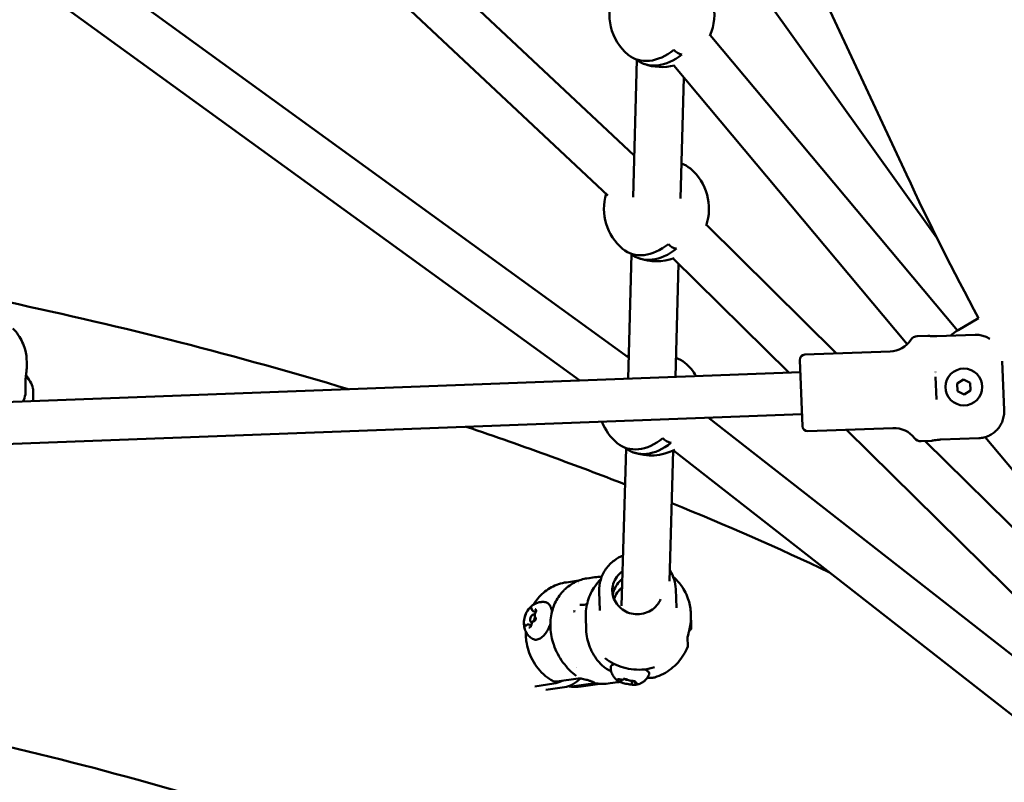
# Model space of a CAD drawing. Units: millimetres. Extents: x -560 to 28181, y 4 to 26552.
# Drawn here: x 7476 to 7851, y 6919 to 7209 of the extents above; entities that cross this region are included whole.
import ezdxf

# ---------------------------------------------------------------- set-up
doc = ezdxf.new("R2010")
doc.units = ezdxf.units.MM
doc.layers.add('Visible (ISO)', color=7, linetype='Continuous', lineweight=50)
doc.styles.get("Standard").update_dxf_attribs({"font": 'Square-721-BT.ttf'})
doc.dimstyles.new('OLCU', dxfattribs={"dimtxt": 300, "dimasz": 150, "dimexe": 0.18, "dimexo": 0.0625, "dimgap": 50, "dimtad": 1, "dimdec": 0, "dimlfac": 0.1, "dimrnd": 5, "dimzin": 0, "dimdsep": 46, "dimtxsty": 'Standard', "dimcen": 0.09, "dimse1": 1, "dimse2": 1, "dimadec": 0, "dimazin": 0, "dimtfac": 1, "dimtdec": 0, "dimtofl": 0, "dimtmove": 0, "dimatfit": 3, "dimfxl": 1, "dimtolj": 1, "dimtzin": 0, "dimarcsym": 0})

# ---------------------------------------------------------------- blocks, each defined once
blk = doc.blocks.new('*D5')
at = {"color": 0, "lineweight": -2, "transparency": 16777216}
blk.add_line((207.37, 8903.23), (21137.48, 8903.23), dxfattribs=at)
at = {"color": 0, "transparency": 16777216}
for points in [[(207.37, 8936.57), (207.37, 8869.9), (7.37, 8903.23)], [(21137.48, 8936.57), (21137.48, 8869.9), (21337.48, 8903.23)]]:
    blk.add_solid(points, dxfattribs=at)
at = {"layer": 'Defpoints', "color": 0, "transparency": 16777216}
for p in [(21337.48, 8903.23), (7.37, 6167.17), (21337.48, 6167.17)]:
    blk.add_point(p, dxfattribs=at)
at = {"color": 0, "transparency": 16777216, "insert": (10672.42, 9162.46), "char_height": 350, "attachment_point": 5}
blk.add_mtext('\\A1;2135', dxfattribs=at)

msp = doc.modelspace()

# ---------------------------------------------------------------- linework, layer by layer
at = {"layer": 'Visible (ISO)'}
for p, q in [((7670.87, 7456.2), (7813.41, 7150.5)), ((7490.73, 7363.21), (7709.79, 7157.71)), ((7478.41, 7350.08), (7699.75, 7142.45)), ((7825.06, 7126.32), (7725.45, 7265.58)), ((7707.63, 7080.81), (7486.51, 7241.08)), ((7689.01, 7072.07), (7475.94, 7226.5)), ((7738.67, 7203.49), (7832.87, 7091.1)), ((7710.81, 7194.08), (7709.35, 7141.9)), ((7724.88, 7191.93), (7813.74, 7085.91)), ((7728.64, 7187.45), (7727.34, 7141.4)), ((7737.26, 7131.31), (7786.83, 7082.37)), ((7708.74, 7120.14), (7707.41, 7072.77)), ((7724.61, 7118.5), (7768.59, 7075.07)), ((7726.64, 7116.5), (7725.43, 7073.45)), ((7840.9, 7095.76), (7833.15, 7091.27)), ((7817.53, 7088.93), (7821.56, 7089.08)), ((7825.06, 7088.9), (7839.55, 7089.45)), ((7774.79, 7081.91), (7807.19, 7083.13)), ((7478.45, 7079.03), (7478.45, 7077.53)), ((7773.82, 7054.66), (7772.87, 7079.84)), ((7850.64, 7060.79), (7849.94, 7079.37)), ((7239.59, 7055.13), (7773.04, 7075.24)), ((7477.96, 7067.04), (7477.99, 7072.41)), ((7478.22, 7073.53), (7478.23, 7074.6)), ((7824.87, 7064.86), (7824.54, 7073.51)), ((7832.75, 7070.93), (7835.19, 7072.47)), ((7835.19, 7072.47), (7837.74, 7071.12)), ((7480.9, 7067.76), (7480.88, 7064.23)), ((7832.86, 7068.05), (7832.75, 7070.93)), ((7835.41, 7066.7), (7832.86, 7068.05)), ((7837.85, 7068.24), (7835.41, 7066.7)), ((7837.74, 7071.12), (7837.85, 7068.24)), ((7240.19, 7039.14), (7773.65, 7059.25)), ((7914.88, 6919.7), (7737.95, 7057.91)), ((7775.89, 7052.73), (7808.29, 7053.96)), ((7790.65, 7053.29), (7915.49, 6930.01)), ((7819.04, 7048.96), (7823.06, 7049.11)), ((7820.6, 7049.02), (7916.9, 6953.92)), ((7841.04, 7050.09), (7826.55, 7049.55)), ((7843.43, 7050.48), (7918.56, 6960.84)), ((7706.66, 7046.19), (7704.98, 6986.22)), ((7724.65, 7045.41), (7723.25, 6995.64)), ((7912.55, 6898.69), (7724.69, 7045.43)), ((7694.75, 6997.14), (7691.81, 6996.72)), ((7691.81, 6996.72), (7691.81, 6996.72)), ((7688.57, 6995.87), (7683.95, 6995.21)), ((7725.59, 6992.67), (7725.83, 6985.49)), ((7696.41, 6991.7), (7696.64, 6984.53)), ((7671.29, 6984.22), (7672.3, 6983.88)), ((7671.9, 6982.79), (7671.51, 6982.92)), ((7678.44, 6983.28), (7678.44, 6983.28)), ((7691.32, 6982.02), (7691.49, 6977.16)), ((7731.3, 6983.34), (7731.46, 6978.48)), ((7669.56, 6979.19), (7670.58, 6978.85)), ((7670.94, 6979.95), (7670.56, 6980.08)), ((7731.47, 6977.68), (7731.37, 6980.89)), ((7668.55, 6973.99), (7668.55, 6973.99)), ((7730.19, 6970.97), (7730.08, 6974.17)), ((7671.95, 6955.62), (7679.17, 6956.64)), ((7683.22, 6955.28), (7676.08, 6954.27)), ((7688.41, 6958.63), (7680.32, 6957.48)), ((7694.07, 6956.73), (7685.98, 6955.58)), ((7696.66, 6956.62), (7689.58, 6955.61)), ((7703.52, 6957.2), (7700.57, 6956.79)), ((7704.87, 6957.8), (7704.95, 6958.17)), ((7708.85, 6956.71), (7709.03, 6957.7)), ((7709.84, 6957.37), (7709.87, 6957.56))]:
    msp.add_line(p, q, dxfattribs=at)
msp.add_circle((7835.3, 7069.58), 7, dxfattribs=at)
for centre, radius, start, end in [((11579.75, 16806.06), 9745.47, 278.505429, 278.505429), ((11579.75, 16806.06), 9745.47, 278.160824, 278.160824), ((7720.3, 7211.4), 20, 336.2023, 49.7827), ((7720.3, 7211.4), 20, 157.6033, 229.9413), ((7720.3, 7211.4), 20, 250.36, 283.7322), ((7718.23, 7137.46), 20, 341.1436, 49.7827), ((8794.54, 7608.01), 1082.55, 205, 208.2426), ((7718.23, 7137.46), 20, 163.5739, 229.9413), ((7718.23, 7137.46), 20, 250.36, 289.5772), ((7841.92, 7076.13), 17.5, 120.0883, 132.1858), ((7806.82, 7093.13), 10, 272.1593, 326.3834), ((7817.64, 7085.93), 3, 92.1593, 146.3834), ((7716.15, 7063.52), 20, 115.1347, 117.3221), ((7774.87, 7079.91), 2, 92.1593, 182.1593), ((7716.15, 7063.52), 20, 30.7546, 49.7827), ((7841.92, 7076.13), 17.5, 182.6308, 182.7816), ((7841.92, 7076.13), 17.5, 185.1365, 185.2465), ((7841.92, 7076.13), 17.5, 299.8538, 300.0883), ((7716.15, 7063.52), 20, 200.9056, 229.9413), ((7775.82, 7054.73), 2, 182.1593, 272.1593), ((7808.67, 7043.96), 10, 37.9351, 92.1593), ((7818.92, 7051.95), 3, 217.9351, 272.1593), ((7716.15, 7063.52), 20, 250.36, 296.9531)]:
    msp.add_arc(centre, radius, start, end, dxfattribs=at)
for centre, major_axis, ratio, start_param, end_param in [((7718.8, 7212.27), (-9.92, -17.19), 0.708968, 6.158083, 7.362669), ((7721.85, 7210.5), (-9.92, -17.18), 0.708968, 6.159364, 7.363536), ((7731.05, 7205.2), (-4.84, -8.39), 0.705241, 6.025928, 6.548247), ((7719.77, 7136.57), (9.92, 17.18), 0.705241, 6.156751, 6.437409), ((7716.7, 7138.34), (9.92, 17.19), 0.705241, 6.155437, 6.189206), ((7716.72, 7138.33), (-9.92, -17.19), 0.708968, 6.158083, 7.362669), ((7728.97, 7131.25), (-4.84, -8.39), 0.705241, 6.025928, 6.548247), ((7719.78, 7136.56), (-9.92, -17.18), 0.708968, 6.159364, 7.363536), ((7714.62, 7064.4), (9.92, 17.19), 0.705241, 6.155437, 6.189206), ((7717.69, 7062.63), (9.92, 17.18), 0.705241, 6.156751, 6.437409), ((7480.87, 7067.43), (0.008, 0.218), 0.019963, 0.308754, 0.675712), ((7440.64, 7069.19), (40.26, -1.24), 0.340241, 6.259984, 6.27037), ((7440.64, 7069.19), (40.21, -2.38), 0.893886, 0.026886, 0.037272), ((7480.9, 7068.11), (0.003, 0.168), 0.004275, 0.902509, 1.297131), ((7714.65, 7064.39), (-9.92, -17.19), 0.708968, 6.158083, 7.362669), ((7726.9, 7057.31), (-4.84, -8.39), 0.705241, 6.025928, 6.548247), ((7717.7, 7062.62), (-9.92, -17.18), 0.708968, 6.159364, 7.363536), ((7711.18, 6986.66), (11.59, 0.38), 0.975245, 2.074335, 2.134684), ((7682.84, 6975.82), (6.37, 18.96), 0.520434, 0.05451, 0.054533), ((7711.29, 6983.34), (-11.59, -0.38), 0.975245, 5.236711, 5.368265), ((7719.41, 6973.18), (38, 13.36), 0.710267, 2.299138, 2.309524), ((7719.41, 6973.17), (33.62, -22.18), 0.387449, 3.741456, 3.751842), ((7686.75, 6983.79), (-0.182, -0.094), 0.578232, 2.748525, 3.143148), ((7686.86, 6984.47), (-0.208, -0.046), 0.655583, 2.467376, 2.834334), ((7699.19, 6967.31), (1.47, -1.36), 0.526039, 4.850478, 4.852839), ((7682.84, 6975.82), (6.37, 18.96), 0.520434, 4.141966, 4.141967), ((7717.47, 6964.01), (-1.77, -0.8), 0.535404, 1.355468, 1.356239), ((7682.84, 6975.82), (-6.37, -18.96), 0.520434, 0.255684, 0.525498), ((7686.88, 6974.46), (-6.37, -18.96), 0.520434, 0.255684, 0.777291), ((7699.17, 6977.18), (-9.34, 18.41), 0.872313, 2.853034, 2.853198), ((7707.49, 6958.3), (1.47, -0.28), 0.215958, 3.599506, 4.821949)]:
    msp.add_ellipse(centre, major_axis=major_axis, ratio=ratio, start_param=start_param, end_param=end_param, dxfattribs=at)
msp.add_ellipse((7671.03, 6981.5), major_axis=(0.48, 1.42), ratio=0.520434, dxfattribs=at)
for points, knots in [([(7471.15, 7101.95), (7493.26, 7097.23), (7515.07, 7092.12), (7558.36, 7081.06), (7579.83, 7075.1), (7600.9, 7068.75)], [5.1149595, 5.1149595, 5.1149595, 5.1149595, 5.1836279, 5.1836279, 5.2533519, 5.2533519, 5.2533519, 5.2533519]), ([(7473.12, 7091.9), (7473.9, 7091.11), (7474.61, 7090.26), (7476.39, 7087.67), (7477.27, 7085.81), (7478.24, 7082.29), (7478.46, 7080.66), (7478.45, 7079.03)], [8.6454073, 8.6454073, 8.6454073, 8.6454073, 8.8173534, 8.8173534, 9.1351956, 9.1351956, 9.3922561, 9.3922561, 9.3922561, 9.3922561]), ([(7821.56, 7089.08), (7821.56, 7089.08), (7821.64, 7089.07), (7822, 7089.02), (7822.27, 7088.99), (7822.9, 7088.94), (7823.29, 7088.91), (7824.16, 7088.89), (7824.62, 7088.89), (7825.06, 7088.9)], [-1.5855985, -1.5855985, -1.5855985, -1.5855985, -1.4534674, -1.4534674, -1.3213363, -1.3213363, -1.189201, -1.189201, -1.0570656, -1.0570656, -1.0570656, -1.0570656]), ([(7839.55, 7089.45), (7840.17, 7089.47), (7840.84, 7089.44), (7842.15, 7089.22), (7842.8, 7089.05), (7843.95, 7088.62), (7844.56, 7088.32), (7845.15, 7087.96), (7845.16, 7087.95), (7845.18, 7087.94)], [2.4259661, 2.4259661, 2.4259661, 2.4259661, 2.6095283, 2.6095283, 2.7930906, 2.7930906, 2.9780962, 2.9780962, 2.9830796, 2.9830796, 2.9830796, 2.9830796]), ([(7477.99, 7072.41), (7477.99, 7072.57), (7478.01, 7072.83), (7478.08, 7073.48), (7478.14, 7073.87), (7478.24, 7074.68), (7478.29, 7075.14), (7478.38, 7076.07), (7478.42, 7076.54), (7478.44, 7077.14), (7478.45, 7077.34), (7478.45, 7077.53)], [0, 0, 0, 0, 0.1321354, 0.1321354, 0.2642707, 0.2642707, 0.3964018, 0.3964018, 0.5285328, 0.5285328, 0.5922904, 0.5922904, 0.5922904, 0.5922904]), ([(7480.82, 7069.07), (7480.66, 7070.02), (7480.27, 7070.89), (7479.29, 7072.33), (7478.72, 7072.93), (7478.09, 7073.47)], [1.6343843, 1.6343843, 1.6343843, 1.6343843, 1.8252097, 1.8252097, 2.0002011, 2.0002011, 2.0002011, 2.0002011]), ([(7850.64, 7060.79), (7850.67, 7060.13), (7850.63, 7059.41), (7850.42, 7058), (7850.23, 7057.3), (7849.79, 7056.1), (7849.5, 7055.47), (7848.79, 7054.3), (7848.37, 7053.76), (7847.53, 7052.84), (7847.03, 7052.39), (7845.95, 7051.59), (7845.36, 7051.26), (7844.24, 7050.74), (7843.61, 7050.51), (7842.32, 7050.2), (7841.65, 7050.12), (7841.04, 7050.09)], [5.770584, 5.770584, 5.770584, 5.770584, 5.967421, 5.967421, 6.164258, 6.164258, 6.35251, 6.35251, 6.540762, 6.540762, 6.725768, 6.725768, 6.910774, 6.910774, 7.094336, 7.094336, 7.277898, 7.277898, 7.277898, 7.277898]), ([(7645.83, 7054.43), (7656.73, 7050.76), (7667.51, 7046.99), (7687.64, 7039.65), (7697.01, 7036.12), (7706.28, 7032.51)], [5.30359811, 5.30359811, 5.30359811, 5.30359811, 5.34070751, 5.34070751, 5.3736857, 5.3736857, 5.3736857, 5.3736857]), ([(7823.06, 7049.11), (7823.06, 7049.11), (7823.15, 7049.13), (7823.51, 7049.2), (7823.77, 7049.25), (7824.39, 7049.35), (7824.78, 7049.41), (7825.64, 7049.5), (7826.11, 7049.53), (7826.55, 7049.55)], [0.5285328, 0.5285328, 0.5285328, 0.5285328, 0.6606639, 0.6606639, 0.7927949, 0.7927949, 0.9249303, 0.9249303, 1.0570656, 1.0570656, 1.0570656, 1.0570656]), ([(7696.41, 6991.7), (7696.36, 6993.22), (7696.56, 6994.75), (7697.44, 6997.66), (7698.11, 6999.05), (7699.88, 7001.55), (7700.97, 7002.67), (7703.23, 7004.33), (7704.34, 7004.95), (7705.52, 7005.42)], [6.066503, 6.066503, 6.066503, 6.066503, 6.384418, 6.384418, 6.702774, 6.702774, 7.022236, 7.022236, 7.283356, 7.283356, 7.283356, 7.283356]), ([(7683.15, 6992.32), (7684.44, 6993.6), (7685.91, 6994.63), (7688.82, 6996.05), (7690.28, 6996.5), (7691.75, 6996.71)], [0, 0, 0, 0, 0.617261, 0.617261, 1.184394, 1.184394, 1.184394, 1.184394]), ([(7691.32, 6982.02), (7691.26, 6984.1), (7691.53, 6986.19), (7692.73, 6990.19), (7693.66, 6992.09), (7695.52, 6994.72), (7696.25, 6995.59), (7697.05, 6996.39)], [6.0665029, 6.0665029, 6.0665029, 6.0665029, 6.3842376, 6.3842376, 6.7024501, 6.7024501, 6.8738668, 6.8738668, 6.8738668, 6.8738668]), ([(7701.41, 6991.87), (7701.4, 6992.79), (7701.53, 6993.72), (7702.1, 6995.56), (7702.55, 6996.48), (7703.72, 6998.11), (7704.45, 6998.84), (7705.3, 6999.46), (7705.32, 6999.48), (7705.35, 6999.5)], [6.0902512, 6.0902512, 6.0902512, 6.0902512, 6.3883156, 6.3883156, 6.7097246, 6.7097246, 7.0301495, 7.0301495, 7.0402423, 7.0402423, 7.0402423, 7.0402423]), ([(7701.61, 6990.44), (7701.67, 6990.87), (7701.77, 6991.31), (7702.19, 6992.69), (7702.64, 6993.6), (7703.8, 6995.21), (7704.48, 6995.91), (7705.26, 6996.49)], [6.2455378, 6.2455378, 6.2455378, 6.2455378, 6.3883156, 6.3883156, 6.7097246, 6.7097246, 7.0169511, 7.0169511, 7.0169511, 7.0169511]), ([(7723.36, 6999.8), (7724.06, 6998.72), (7724.6, 6997.55), (7725.34, 6995.15), (7725.55, 6993.91), (7725.59, 6992.67)], [8.6812348, 8.6812348, 8.6812348, 8.6812348, 8.9479154, 8.9479154, 9.2080955, 9.2080955, 9.2080955, 9.2080955]), ([(7724.64, 6997.3), (7725.77, 6996.31), (7726.79, 6995.19), (7728.9, 6992.27), (7729.84, 6990.37), (7730.96, 6986.74), (7731.25, 6985.04), (7731.3, 6983.34)], [8.4007317, 8.4007317, 8.4007317, 8.4007317, 8.6288708, 8.6288708, 8.9480387, 8.9480387, 9.2080955, 9.2080955, 9.2080955, 9.2080955]), ([(7671.86, 6987.45), (7672.39, 6988.24), (7672.98, 6988.99), (7674.28, 6990.42), (7674.99, 6991.08), (7676.54, 6992.3), (7677.37, 6992.85), (7679.12, 6993.8), (7680.04, 6994.2), (7681.96, 6994.84), (7682.94, 6995.07), (7683.95, 6995.21)], [2.0026302, 2.0026302, 2.0026302, 2.0026302, 2.1517559, 2.1517559, 2.3008816, 2.3008816, 2.4500074, 2.4500074, 2.5991331, 2.5991331, 2.7482588, 2.7482588, 2.7482588, 2.7482588]), ([(7702.09, 6988.9), (7702.38, 6989.76), (7702.8, 6990.58), (7703.85, 6992.05), (7704.47, 6992.7), (7705.17, 6993.25)], [6.4178937, 6.4178937, 6.4178937, 6.4178937, 6.7097246, 6.7097246, 6.9913623, 6.9913623, 6.9913623, 6.9913623]), ([(7678.89, 6972.22), (7678.24, 6974.28), (7677.87, 6976.48), (7677.8, 6980.67), (7678.07, 6982.72), (7679.14, 6986.42), (7679.94, 6988.13), (7681.45, 6990.41), (7682.04, 6991.16), (7682.68, 6991.83)], [0, 0, 0, 0, 0.649543, 0.649543, 1.262519, 1.262519, 1.845363, 1.845363, 2.156753, 2.156753, 2.156753, 2.156753]), ([(7682.68, 6991.83), (7682.75, 6991.92), (7682.83, 6992), (7682.95, 6992.12), (7682.99, 6992.16), (7683.07, 6992.24), (7683.11, 6992.28), (7683.15, 6992.32)], [0, 0, 0, 0, 0.03833613, 0.03833613, 0.05750742, 0.05750742, 0.07668122, 0.07668122, 0.07668122, 0.07668122]), ([(7719.83, 6988.78), (7719.57, 6988.18), (7719.25, 6987.6), (7718.28, 6986.25), (7717.55, 6985.53), (7715.91, 6984.33), (7714.99, 6983.86), (7713.05, 6983.23), (7712.03, 6983.07), (7709.98, 6983.06), (7708.96, 6983.22), (7707.02, 6983.84), (7706.1, 6984.3), (7704.46, 6985.48), (7703.74, 6986.2), (7702.56, 6987.82), (7702.1, 6988.73), (7701.56, 6990.46), (7701.42, 6991.27), (7701.4, 6992.09)], [3.358858, 3.358858, 3.358858, 3.358858, 3.568132, 3.568132, 3.888557, 3.888557, 4.207903, 4.207903, 4.526486, 4.526486, 4.844836, 4.844836, 5.163529, 5.163529, 5.483065, 5.483065, 5.803696, 5.803696, 6.066503, 6.066503, 6.066503, 6.066503]), ([(7671.06, 6973.7), (7670.47, 6974.04), (7669.96, 6974.46), (7669.08, 6975.41), (7668.74, 6975.94), (7668.17, 6977.09), (7667.99, 6977.69), (7667.74, 6979.02), (7667.72, 6979.7), (7667.84, 6981.18), (7668.02, 6981.95), (7668.58, 6983.47), (7668.96, 6984.23), (7670.07, 6985.66), (7670.74, 6986.36), (7672.49, 6987.3), (7673.31, 6987.62), (7674.76, 6987.77), (7675.26, 6987.77), (7675.77, 6987.7)], [2.189864, 2.189864, 2.189864, 2.189864, 2.36233, 2.36233, 2.563631, 2.563631, 2.827187, 2.827187, 3.202933, 3.202933, 3.709809, 3.709809, 4.246932, 4.246932, 4.71824, 4.71824, 4.993388, 4.993388, 5.122354, 5.122354, 5.122354, 5.122354]), ([(7670.75, 6985.46), (7670.75, 6985.47), (7670.75, 6985.47), (7670.69, 6985.49), (7670.63, 6985.49), (7670.53, 6985.48), (7670.5, 6985.47), (7670.45, 6985.45), (7670.43, 6985.44), (7670.4, 6985.43), (7670.39, 6985.42), (7670.37, 6985.41), (7670.35, 6985.4), (7670.32, 6985.38), (7670.31, 6985.37), (7670.25, 6985.33), (7670.22, 6985.3), (7670.1, 6985.21), (7670.03, 6985.13), (7669.96, 6985.03), (7669.96, 6985.03), (7669.96, 6985.03)], [-0.000569, -0.000569, -0.000569, -0.000569, 0, 0, 0.0373358, 0.0373358, 0.0554552, 0.0554552, 0.0642177, 0.0642177, 0.0703017, 0.0703017, 0.0763857, 0.0763857, 0.0851481, 0.0851481, 0.1032676, 0.1032676, 0.1406033, 0.1406033, 0.1411723, 0.1411723, 0.1411723, 0.1411723]), ([(7670.76, 6985.24), (7670.76, 6985.24), (7670.76, 6985.24), (7670.77, 6985.23), (7670.77, 6985.23), (7670.79, 6985.2), (7670.8, 6985.19), (7670.82, 6985.14), (7670.82, 6985.12), (7670.84, 6985.05), (7670.84, 6985.02), (7670.84, 6984.98)], [5.2269055, 5.2269055, 5.2269055, 5.2269055, 5.4114254, 5.4114254, 5.5959453, 5.5959453, 5.7804652, 5.7804652, 5.9649851, 5.9649851, 6.149505, 6.149505, 6.149505, 6.149505]), ([(7675.77, 6987.7), (7676.19, 6987.65), (7676.59, 6987.49), (7677.29, 6986.96), (7677.58, 6986.6), (7678.06, 6985.68), (7678.24, 6985.11), (7678.37, 6984.27), (7678.4, 6984.06), (7678.41, 6983.85)], [5.1223538, 5.1223538, 5.1223538, 5.1223538, 5.399933, 5.399933, 5.6853643, 5.6853643, 6.0093818, 6.0093818, 6.1143208, 6.1143208, 6.1143208, 6.1143208]), ([(7689.31, 6986.6), (7689.31, 6986.6), (7689.31, 6986.6), (7689.32, 6986.6), (7689.32, 6986.6), (7689.33, 6986.6), (7689.34, 6986.6)], [0.00367770977, 0.00367770977, 0.00367770977, 0.00367770977, 0.00368055707, 0.00368055707, 0.00368055707, 0.00371400899, 0.00371400899, 0.00371400899, 0.00371400899]), ([(7668.56, 6983.08), (7668.56, 6983.08), (7668.56, 6983.08), (7668.5, 6982.99), (7668.44, 6982.88), (7668.36, 6982.72), (7668.34, 6982.67), (7668.31, 6982.58), (7668.3, 6982.55), (7668.28, 6982.51), (7668.27, 6982.49), (7668.26, 6982.45), (7668.25, 6982.43), (7668.24, 6982.38), (7668.23, 6982.36), (7668.2, 6982.27), (7668.19, 6982.21), (7668.15, 6982.04), (7668.13, 6981.92), (7668.13, 6981.8), (7668.13, 6981.8), (7668.13, 6981.8)], [-0.000569, -0.000569, -0.000569, -0.000569, 0, 0, 0.0373358, 0.0373358, 0.0554552, 0.0554552, 0.0642177, 0.0642177, 0.0703017, 0.0703017, 0.0763857, 0.0763857, 0.0851481, 0.0851481, 0.1032676, 0.1032676, 0.1406033, 0.1406033, 0.1411723, 0.1411723, 0.1411723, 0.1411723]), ([(7670.84, 6984.98), (7670.85, 6984.91), (7670.85, 6984.85), (7670.88, 6984.72), (7670.9, 6984.66), (7670.94, 6984.55), (7670.97, 6984.5), (7671.04, 6984.4), (7671.08, 6984.35), (7671.18, 6984.27), (7671.23, 6984.24), (7671.29, 6984.22)], [3.275273, 3.275273, 3.275273, 3.275273, 3.4597929, 3.4597929, 3.6443128, 3.6443128, 3.8288327, 3.8288327, 4.0133526, 4.0133526, 4.1978725, 4.1978725, 4.1978725, 4.1978725]), ([(7672.21, 6981.81), (7672.21, 6981.81), (7672.22, 6981.81), (7672.24, 6981.77), (7672.25, 6981.75), (7672.27, 6981.67), (7672.28, 6981.63), (7672.29, 6981.52), (7672.29, 6981.46), (7672.27, 6981.32), (7672.26, 6981.25), (7672.22, 6981.1), (7672.2, 6981.03), (7672.14, 6980.89), (7672.1, 6980.82), (7672.03, 6980.7), (7671.99, 6980.65), (7671.92, 6980.58), (7671.88, 6980.55), (7671.82, 6980.51), (7671.8, 6980.5), (7671.77, 6980.49), (7671.76, 6980.49), (7671.76, 6980.49)], [5.369668, 5.369668, 5.369668, 5.369668, 5.614809, 5.614809, 5.872776, 5.872776, 6.121967, 6.121967, 6.386623, 6.386623, 6.665, 6.665, 6.950443, 6.950443, 7.235624, 7.235624, 7.512915, 7.512915, 7.775048, 7.775048, 8.022131, 8.022131, 8.2439, 8.2439, 8.2439, 8.2439]), ([(7672.19, 6983.66), (7672.12, 6983.54), (7672.06, 6983.42), (7671.97, 6983.16), (7671.93, 6983.02), (7671.89, 6982.76), (7671.88, 6982.63), (7671.89, 6982.37), (7671.92, 6982.25), (7672, 6982.04), (7672.06, 6981.94), (7672.16, 6981.85), (7672.18, 6981.83), (7672.21, 6981.81)], [2.228075, 2.228075, 2.228075, 2.228075, 2.580717, 2.580717, 2.928308, 2.928308, 3.278786, 3.278786, 3.637995, 3.637995, 3.977989, 3.977989, 4.05511, 4.05511, 4.05511, 4.05511]), ([(7671.89, 6980.46), (7671.89, 6980.47), (7671.89, 6980.47), (7671.95, 6980.56), (7672.02, 6980.66), (7672.11, 6980.82), (7672.13, 6980.87), (7672.17, 6980.95), (7672.18, 6980.98), (7672.2, 6981.03), (7672.2, 6981.05), (7672.22, 6981.09), (7672.22, 6981.1), (7672.24, 6981.15), (7672.25, 6981.18), (7672.27, 6981.27), (7672.28, 6981.33), (7672.31, 6981.51), (7672.32, 6981.63), (7672.32, 6981.74), (7672.32, 6981.74), (7672.32, 6981.74)], [-0.000569, -0.000569, -0.000569, -0.000569, 0, 0, 0.0373358, 0.0373358, 0.0554552, 0.0554552, 0.0642177, 0.0642177, 0.0703017, 0.0703017, 0.0763857, 0.0763857, 0.0851481, 0.0851481, 0.1032676, 0.1032676, 0.1406033, 0.1406033, 0.1411723, 0.1411723, 0.1411723, 0.1411723]), ([(7672.41, 6984.16), (7672.41, 6984.16), (7672.41, 6984.16), (7672.42, 6984.28), (7672.42, 6984.38), (7672.4, 6984.53), (7672.39, 6984.57), (7672.38, 6984.64), (7672.37, 6984.66), (7672.36, 6984.69), (7672.36, 6984.7), (7672.34, 6984.73), (7672.34, 6984.74), (7672.32, 6984.77), (7672.32, 6984.78), (7672.28, 6984.83), (7672.26, 6984.86), (7672.18, 6984.94), (7672.12, 6984.98), (7672.06, 6985), (7672.06, 6985), (7672.06, 6985)], [-0.000569, -0.000569, -0.000569, -0.000569, 0, 0, 0.0373358, 0.0373358, 0.0554552, 0.0554552, 0.0642177, 0.0642177, 0.0703017, 0.0703017, 0.0763857, 0.0763857, 0.0851481, 0.0851481, 0.1032676, 0.1032676, 0.1406033, 0.1406033, 0.1411723, 0.1411723, 0.1411723, 0.1411723]), ([(7672.31, 6984.69), (7672.31, 6984.68), (7672.32, 6984.68), (7672.35, 6984.64), (7672.36, 6984.61), (7672.38, 6984.54), (7672.39, 6984.49), (7672.4, 6984.39), (7672.4, 6984.32), (7672.38, 6984.19), (7672.37, 6984.12), (7672.33, 6983.97), (7672.3, 6983.89), (7672.25, 6983.76), (7672.22, 6983.71), (7672.19, 6983.66)], [5.226905, 5.226905, 5.226905, 5.226905, 5.620865, 5.620865, 5.877692, 5.877692, 6.127124, 6.127124, 6.392103, 6.392103, 6.670693, 6.670693, 6.956203, 6.956203, 7.196703, 7.196703, 7.196703, 7.196703]), ([(7668.04, 6979.39), (7668.04, 6979.39), (7668.04, 6979.38), (7668.03, 6979.27), (7668.04, 6979.16), (7668.07, 6979.01), (7668.08, 6978.96), (7668.1, 6978.9), (7668.1, 6978.88), (7668.12, 6978.85), (7668.12, 6978.83), (7668.13, 6978.81), (7668.14, 6978.8), (7668.15, 6978.77), (7668.16, 6978.75), (7668.19, 6978.7), (7668.21, 6978.68), (7668.28, 6978.6), (7668.33, 6978.57), (7668.39, 6978.55), (7668.39, 6978.54), (7668.39, 6978.54)], [-0.000569, -0.000569, -0.000569, -0.000569, 0, 0, 0.0373358, 0.0373358, 0.0554552, 0.0554552, 0.0642177, 0.0642177, 0.0703017, 0.0703017, 0.0763857, 0.0763857, 0.0851481, 0.0851481, 0.1032676, 0.1032676, 0.1406033, 0.1406033, 0.1411723, 0.1411723, 0.1411723, 0.1411723]), ([(7668.76, 6978.87), (7668.73, 6978.84), (7668.71, 6978.82), (7668.66, 6978.78), (7668.64, 6978.76), (7668.6, 6978.74), (7668.59, 6978.73), (7668.56, 6978.72), (7668.55, 6978.72), (7668.54, 6978.72), (7668.54, 6978.72), (7668.54, 6978.72)], [1.1808779, 1.1808779, 1.1808779, 1.1808779, 1.3617649, 1.3617649, 1.5426519, 1.5426519, 1.7235388, 1.7235388, 1.9044258, 1.9044258, 2.0853128, 2.0853128, 2.0853128, 2.0853128]), ([(7669.56, 6979.19), (7669.5, 6979.21), (7669.44, 6979.22), (7669.32, 6979.21), (7669.26, 6979.2), (7669.14, 6979.17), (7669.09, 6979.14), (7668.99, 6979.08), (7668.94, 6979.05), (7668.84, 6978.96), (7668.8, 6978.92), (7668.76, 6978.87)], [1.0562798, 1.0562798, 1.0562798, 1.0562798, 1.2371668, 1.2371668, 1.4180538, 1.4180538, 1.5989408, 1.5989408, 1.7798278, 1.7798278, 1.9607148, 1.9607148, 1.9607148, 1.9607148]), ([(7669.7, 6978.08), (7669.7, 6978.08), (7669.7, 6978.08), (7669.76, 6978.06), (7669.83, 6978.05), (7669.94, 6978.06), (7669.98, 6978.07), (7670.03, 6978.09), (7670.05, 6978.09), (7670.08, 6978.11), (7670.09, 6978.11), (7670.11, 6978.13), (7670.12, 6978.13), (7670.15, 6978.15), (7670.17, 6978.16), (7670.22, 6978.2), (7670.25, 6978.23), (7670.36, 6978.34), (7670.42, 6978.42), (7670.49, 6978.51), (7670.49, 6978.51), (7670.49, 6978.52)], [-0.000569, -0.000569, -0.000569, -0.000569, 0, 0, 0.0373358, 0.0373358, 0.0554552, 0.0554552, 0.0642177, 0.0642177, 0.0703017, 0.0703017, 0.0763857, 0.0763857, 0.0851481, 0.0851481, 0.1032676, 0.1032676, 0.1406033, 0.1406033, 0.1411723, 0.1411723, 0.1411723, 0.1411723]), ([(7670.62, 6979.05), (7670.61, 6978.98), (7670.59, 6978.91), (7670.55, 6978.76), (7670.53, 6978.69), (7670.46, 6978.55), (7670.43, 6978.48), (7670.35, 6978.37), (7670.31, 6978.32), (7670.24, 6978.25), (7670.21, 6978.22), (7670.15, 6978.19), (7670.13, 6978.18), (7670.1, 6978.17), (7670.1, 6978.17), (7670.1, 6978.17), (7670.09, 6978.17), (7670.09, 6978.17)], [0.13368, 0.13368, 0.13368, 0.13368, 0.413194, 0.413194, 0.698971, 0.698971, 0.983663, 0.983663, 1.259599, 1.259599, 1.519782, 1.519782, 1.766194, 1.766194, 2.044034, 2.044034, 2.085313, 2.085313, 2.085313, 2.085313]), ([(7671.76, 6980.49), (7671.68, 6980.5), (7671.6, 6980.49), (7671.44, 6980.44), (7671.36, 6980.39), (7671.18, 6980.26), (7671.1, 6980.17), (7670.94, 6979.97), (7670.87, 6979.85), (7670.75, 6979.6), (7670.71, 6979.47), (7670.65, 6979.24), (7670.63, 6979.15), (7670.62, 6979.05)], [1.180878, 1.180878, 1.180878, 1.180878, 1.411089, 1.411089, 1.697665, 1.697665, 2.049479, 2.049479, 2.406922, 2.406922, 2.756029, 2.756029, 3.007912, 3.007912, 3.007912, 3.007912]), ([(7677.84, 6979.47), (7677.67, 6978.93), (7677.46, 6978.39), (7676.89, 6977.16), (7676.51, 6976.5), (7675.67, 6975.33), (7675.21, 6974.82), (7674.23, 6974), (7673.72, 6973.7), (7672.71, 6973.37), (7672.21, 6973.33), (7671.51, 6973.48), (7671.28, 6973.57), (7671.06, 6973.7)], [6.763507, 6.763507, 6.763507, 6.763507, 7.003088, 7.003088, 7.332167, 7.332167, 7.663849, 7.663849, 7.997867, 7.997867, 8.312242, 8.312242, 8.47305, 8.47305, 8.47305, 8.47305]), ([(7730.08, 6974.17), (7730.08, 6974.27), (7730.11, 6974.46), (7730.23, 6974.98), (7730.31, 6975.32), (7730.5, 6976.04), (7730.61, 6976.46), (7730.82, 6977.36), (7730.92, 6977.83), (7731.08, 6978.67), (7731.15, 6979.11), (7731.26, 6979.86), (7731.29, 6980.19), (7731.33, 6980.66), (7731.35, 6980.84), (7731.36, 6981), (7731.36, 6980.98), (7731.37, 6980.89)], [0, 0, 0, 0, 0.132135, 0.132135, 0.264271, 0.264271, 0.396402, 0.396402, 0.528533, 0.528533, 0.660664, 0.660664, 0.792795, 0.792795, 0.92493, 0.92493, 1.057066, 1.057066, 1.057066, 1.057066]), ([(7730.73, 6976.97), (7730.74, 6976.97), (7730.75, 6976.98), (7730.98, 6977.06), (7731.17, 6977.17), (7731.42, 6977.41), (7731.48, 6977.55), (7731.47, 6977.68)], [6.9038961, 6.9038961, 6.9038961, 6.9038961, 6.9107737, 6.9107737, 7.094336, 7.094336, 7.2778982, 7.2778982, 7.2778982, 7.2778982]), ([(7731.46, 6978.48), (7731.47, 6978.42), (7731.47, 6978.37), (7731.47, 6978.26), (7731.47, 6978.21), (7731.47, 6978.1), (7731.47, 6978.04), (7731.47, 6977.93), (7731.47, 6977.88), (7731.47, 6977.77), (7731.47, 6977.72), (7731.47, 6977.66)], [2.92491024, 2.92491024, 2.92491024, 2.92491024, 2.93306481, 2.93306481, 2.94121938, 2.94121938, 2.94937395, 2.94937395, 2.95752852, 2.95752852, 2.96568309, 2.96568309, 2.96568309, 2.96568309]), ([(7691.49, 6977.16), (7691.52, 6976.03), (7691.66, 6974.9), (7692.12, 6972.69), (7692.45, 6971.6), (7693.29, 6969.51), (7693.8, 6968.5), (7694.98, 6966.58), (7695.65, 6965.67), (7697.14, 6963.98), (7697.96, 6963.2), (7698.83, 6962.5)], [0.2166824, 0.2166824, 0.2166824, 0.2166824, 0.386228, 0.386228, 0.5557736, 0.5557736, 0.7253192, 0.7253192, 0.8948649, 0.8948649, 1.0644105, 1.0644105, 1.0644105, 1.0644105]), ([(7235.2, 6970.86), (7276.78, 6967.03), (7317.8, 6961.82), (7405.36, 6947.55), (7451.51, 6937.96), (7539.85, 6915.39), (7582.04, 6902.41), (7661.27, 6873.55), (7698.3, 6857.66), (7732.23, 6840.65)], [4.8940323, 4.8940323, 4.8940323, 4.8940323, 5.0265482, 5.0265482, 5.1836279, 5.1836279, 5.3407075, 5.3407075, 5.4977871, 5.4977871, 5.4977871, 5.4977871]), ([(7678.49, 6957.81), (7677.3, 6958.5), (7676.21, 6959.31), (7674.23, 6961.12), (7673.34, 6962.12), (7671.79, 6964.25), (7671.13, 6965.38), (7670.01, 6967.72), (7669.57, 6968.94), (7668.91, 6971.38), (7668.69, 6972.59), (7668.57, 6973.81)], [0.181634, 0.181634, 0.181634, 0.181634, 0.393495, 0.393495, 0.605356, 0.605356, 0.817217, 0.817217, 1.029078, 1.029078, 1.230691, 1.230691, 1.230691, 1.230691]), ([(7687.67, 6959.67), (7685.84, 6960.99), (7684.12, 6962.72), (7681.21, 6966.72), (7679.97, 6969.04), (7679.12, 6971.51)], [0, 0, 0, 0, 0.810885, 0.810885, 1.600482, 1.600482, 1.600482, 1.600482]), ([(7717.6, 6959.02), (7718.73, 6959.38), (7719.82, 6959.84), (7721.91, 6960.94), (7722.91, 6961.58), (7724.78, 6963.04), (7725.65, 6963.85), (7727.24, 6965.62), (7727.95, 6966.57), (7729.2, 6968.6), (7729.73, 6969.67), (7730.16, 6970.79)], [2.0694912, 2.0694912, 2.0694912, 2.0694912, 2.2486636, 2.2486636, 2.427836, 2.427836, 2.6070084, 2.6070084, 2.7861808, 2.7861808, 2.9653532, 2.9653532, 2.9653532, 2.9653532]), ([(7698.69, 6966.35), (7699.72, 6965.53), (7700.83, 6964.81), (7703.19, 6963.6), (7704.43, 6963.11), (7706.98, 6962.38), (7708.3, 6962.14), (7710.95, 6961.92), (7712.29, 6961.94), (7714.93, 6962.23), (7716.24, 6962.51), (7717.5, 6962.91)], [1.068865, 1.068865, 1.068865, 1.068865, 1.2687416, 1.2687416, 1.4686182, 1.4686182, 1.6684948, 1.6684948, 1.8683714, 1.8683714, 2.068248, 2.068248, 2.068248, 2.068248]), ([(7703.69, 6957.66), (7703.54, 6957.75), (7703.38, 6957.86), (7703.03, 6958.14), (7702.83, 6958.3), (7702.4, 6958.73), (7702.17, 6958.99), (7701.66, 6959.71), (7701.4, 6960.16), (7700.96, 6961.35), (7700.8, 6962.1), (7700.82, 6962.91)], [2.9584577, 2.9584577, 2.9584577, 2.9584577, 3.0490166, 3.0490166, 3.1395756, 3.1395756, 3.2301346, 3.2301346, 3.3206935, 3.3206935, 3.4112525, 3.4112525, 3.4112525, 3.4112525]), ([(7700.82, 6962.91), (7700.82, 6963.1), (7700.89, 6963.28), (7701.12, 6963.59), (7701.29, 6963.69), (7701.72, 6963.9), (7702.01, 6963.97), (7702.36, 6964.03)], [3.4112525, 3.4112525, 3.4112525, 3.4112525, 3.5566098, 3.5566098, 3.7358058, 3.7358058, 3.9892775, 3.9892775, 3.9892775, 3.9892775]), ([(7700.97, 6961.45), (7700.88, 6961.48), (7700.79, 6961.52), (7700.32, 6961.7), (7699.97, 6961.85), (7699.34, 6962.16), (7699.06, 6962.32), (7698.82, 6962.52)], [1.8725617, 1.8725617, 1.8725617, 1.8725617, 1.9086473, 1.9086473, 2.0594799, 2.0594799, 2.2165609, 2.2165609, 2.2165609, 2.2165609]), ([(7715.4, 6960.13), (7715.17, 6959.53), (7714.86, 6959), (7714.14, 6958.07), (7713.73, 6957.7), (7712.98, 6957.14), (7712.63, 6956.95), (7712.03, 6956.66), (7711.77, 6956.57), (7711.31, 6956.42), (7711.12, 6956.37), (7710.89, 6956.32), (7710.84, 6956.31), (7710.8, 6956.3)], [0.3454226, 0.3454226, 0.3454226, 0.3454226, 0.4166596, 0.4166596, 0.5025578, 0.5025578, 0.5931168, 0.5931168, 0.6836757, 0.6836757, 0.7742347, 0.7742347, 0.7982174, 0.7982174, 0.7982174, 0.7982174]), ([(7713.68, 6962.09), (7714.01, 6961.94), (7714.3, 6961.78), (7714.96, 6961.36), (7715.28, 6961.11), (7715.47, 6960.52), (7715.47, 6960.31), (7715.4, 6960.13)], [5.876914, 5.876914, 5.876914, 5.876914, 6.1009265, 6.1009265, 6.4730712, 6.4730712, 6.6286079, 6.6286079, 6.6286079, 6.6286079]), ([(7717.61, 6959.03), (7717.12, 6958.87), (7716.55, 6958.82), (7715.52, 6958.8), (7715.13, 6958.81), (7714.72, 6958.83)], [0, 0, 0, 0, 0.2641577, 0.2641577, 0.4079123, 0.4079123, 0.4079123, 0.4079123]), ([(7680.32, 6957.48), (7679.98, 6957.43), (7679.61, 6957.44), (7679, 6957.57), (7678.73, 6957.68), (7678.49, 6957.81)], [2.4259661, 2.4259661, 2.4259661, 2.4259661, 2.6095283, 2.6095283, 2.7596571, 2.7596571, 2.7596571, 2.7596571]), ([(7685.98, 6955.58), (7685.64, 6955.53), (7685.28, 6955.53), (7684.87, 6955.62), (7684.8, 6955.64), (7684.73, 6955.66)], [7.2778982, 7.2778982, 7.2778982, 7.2778982, 7.4614605, 7.4614605, 7.5000202, 7.5000202, 7.5000202, 7.5000202]), ([(7685.19, 6955.57), (7685.48, 6955.53), (7685.77, 6955.5), (7686.36, 6955.46), (7686.65, 6955.45), (7687.24, 6955.44), (7687.53, 6955.45), (7688.12, 6955.47), (7688.41, 6955.49), (7689, 6955.54), (7689.29, 6955.57), (7689.58, 6955.61)], [0.1768494, 0.1768494, 0.1768494, 0.1768494, 0.2201463, 0.2201463, 0.2634432, 0.2634432, 0.3067401, 0.3067401, 0.3500369, 0.3500369, 0.3933338, 0.3933338, 0.3933338, 0.3933338]), ([(7694.62, 6956.84), (7694.66, 6956.88), (7694.66, 6956.93), (7694.58, 6957.04), (7694.48, 6957.12), (7694.2, 6957.26), (7694.05, 6957.32), (7693.75, 6957.44), (7693.61, 6957.5), (7693.4, 6957.57), (7693.34, 6957.59), (7693.23, 6957.63), (7693.18, 6957.65), (7693.09, 6957.68), (7693.05, 6957.69), (7692.93, 6957.73), (7692.86, 6957.75), (7692.63, 6957.83), (7692.46, 6957.88), (7692.03, 6958.01), (7691.78, 6958.08), (7691.17, 6958.24), (7690.81, 6958.32), (7690.15, 6958.46), (7689.84, 6958.51), (7689.55, 6958.55)], [0.000001, 0.000001, 0.000001, 0.000001, 0.0903456, 0.0903456, 0.2012208, 0.2012208, 0.2866981, 0.2866981, 0.3479613, 0.3479613, 0.3724811, 0.3724811, 0.3895218, 0.3895218, 0.4064426, 0.4064426, 0.4303786, 0.4303786, 0.4882277, 0.4882277, 0.5677752, 0.5677752, 0.677299, 0.677299, 0.7797418, 0.7797418, 0.7797418, 0.7797418]), ([(7694.54, 6956.83), (7694.55, 6956.84), (7694.56, 6956.84), (7694.58, 6956.84), (7694.58, 6956.84), (7694.59, 6956.84)], [-0.33666092, -0.33666092, -0.33666092, -0.33666092, -0.32213374, -0.32213374, -0.31144986, -0.31144986, -0.31144986, -0.31144986]), ([(7703.84, 6958.34), (7703.84, 6958.34), (7703.83, 6958.34), (7703.75, 6958.33), (7703.67, 6958.33), (7703.58, 6958.32), (7703.56, 6958.31), (7703.52, 6958.3), (7703.51, 6958.3), (7703.5, 6958.29), (7703.49, 6958.29), (7703.48, 6958.28), (7703.48, 6958.28), (7703.47, 6958.27), (7703.46, 6958.26), (7703.45, 6958.24), (7703.45, 6958.23), (7703.45, 6958.18), (7703.46, 6958.14), (7703.5, 6958.11), (7703.5, 6958.11), (7703.5, 6958.11)], [-0.000569, -0.000569, -0.000569, -0.000569, 0, 0, 0.0373358, 0.0373358, 0.0554552, 0.0554552, 0.0642177, 0.0642177, 0.0703017, 0.0703017, 0.0763857, 0.0763857, 0.0851481, 0.0851481, 0.1032676, 0.1032676, 0.1406033, 0.1406033, 0.1411723, 0.1411723, 0.1411723, 0.1411723]), ([(7703.57, 6958.31), (7703.57, 6958.31), (7703.57, 6958.31), (7703.58, 6958.31), (7703.59, 6958.32), (7703.64, 6958.32), (7703.67, 6958.33), (7703.76, 6958.33), (7703.82, 6958.33), (7703.95, 6958.32), (7704.03, 6958.31), (7704.2, 6958.29), (7704.29, 6958.28), (7704.39, 6958.26), (7704.4, 6958.25), (7704.41, 6958.25)], [3.780964, 3.780964, 3.780964, 3.780964, 3.851158, 3.851158, 4.006182, 4.006182, 4.216517, 4.216517, 4.475922, 4.475922, 4.763739, 4.763739, 5.063624, 5.063624, 5.102307, 5.102307, 5.102307, 5.102307]), ([(7703.69, 6957.66), (7703.86, 6957.55), (7704.07, 6957.44), (7704.55, 6957.23), (7704.81, 6957.13), (7705.4, 6956.93), (7705.71, 6956.84), (7706.37, 6956.67), (7706.71, 6956.59), (7707.4, 6956.46), (7707.75, 6956.4), (7708.09, 6956.35)], [3.324728, 3.324728, 3.324728, 3.324728, 3.588698, 3.588698, 3.852668, 3.852668, 4.116638, 4.116638, 4.380608, 4.380608, 4.644578, 4.644578, 4.644578, 4.644578]), ([(7704.19, 6957.42), (7704.19, 6957.42), (7704.19, 6957.42), (7704.22, 6957.39), (7704.27, 6957.36), (7704.36, 6957.31), (7704.39, 6957.3), (7704.45, 6957.27), (7704.47, 6957.27), (7704.5, 6957.25), (7704.52, 6957.25), (7704.54, 6957.24), (7704.56, 6957.23), (7704.6, 6957.22), (7704.62, 6957.21), (7704.69, 6957.18), (7704.74, 6957.16), (7704.89, 6957.11), (7705.01, 6957.07), (7705.13, 6957.04), (7705.13, 6957.04), (7705.13, 6957.04)], [-0.000569, -0.000569, -0.000569, -0.000569, 0, 0, 0.0373358, 0.0373358, 0.0554552, 0.0554552, 0.0642177, 0.0642177, 0.0703017, 0.0703017, 0.0763857, 0.0763857, 0.0851481, 0.0851481, 0.1032676, 0.1032676, 0.1406033, 0.1406033, 0.1411723, 0.1411723, 0.1411723, 0.1411723]), ([(7704.39, 6957.49), (7704.39, 6957.49), (7704.39, 6957.49), (7704.4, 6957.49), (7704.41, 6957.5), (7704.43, 6957.5), (7704.44, 6957.5), (7704.45, 6957.5)], [3.7809639, 3.7809639, 3.7809639, 3.7809639, 3.8511575, 3.8511575, 3.9723527, 3.9723527, 4.0551099, 4.0551099, 4.0551099, 4.0551099]), ([(7704.41, 6958.25), (7704.53, 6958.23), (7704.65, 6958.21), (7704.89, 6958.17), (7705, 6958.16), (7705.21, 6958.15), (7705.31, 6958.15), (7705.49, 6958.17), (7705.56, 6958.18), (7705.68, 6958.22), (7705.72, 6958.25), (7705.8, 6958.31), (7705.83, 6958.36), (7705.85, 6958.42), (7705.86, 6958.42), (7705.86, 6958.42)], [4.322471, 4.322471, 4.322471, 4.322471, 4.653105, 4.653105, 4.98374, 4.98374, 5.314375, 5.314375, 5.645009, 5.645009, 5.810327, 5.810327, 5.942152, 5.942152, 5.948485, 5.948485, 5.948485, 5.948485]), ([(7704.45, 6957.5), (7704.48, 6957.51), (7704.51, 6957.51), (7704.57, 6957.52), (7704.6, 6957.53), (7704.66, 6957.55), (7704.68, 6957.56), (7704.75, 6957.6), (7704.78, 6957.62), (7704.83, 6957.69), (7704.86, 6957.73), (7704.87, 6957.79), (7704.87, 6957.79), (7704.87, 6957.8)], [5.3696681, 5.3696681, 5.3696681, 5.3696681, 5.4908633, 5.4908633, 5.6120585, 5.6120585, 5.7332537, 5.7332537, 5.8544489, 5.8544489, 5.9639908, 5.9639908, 5.9756441, 5.9756441, 5.9756441, 5.9756441]), ([(7706.96, 6958.26), (7706.96, 6958.26), (7706.96, 6958.26), (7706.84, 6958.29), (7706.72, 6958.32), (7706.53, 6958.36), (7706.47, 6958.37), (7706.39, 6958.39), (7706.36, 6958.39), (7706.31, 6958.4), (7706.29, 6958.4), (7706.25, 6958.41), (7706.23, 6958.41), (7706.19, 6958.41), (7706.16, 6958.42), (7706.08, 6958.42), (7706.02, 6958.42), (7705.87, 6958.42), (7705.77, 6958.42), (7705.68, 6958.42), (7705.68, 6958.42), (7705.68, 6958.42)], [-0.000569, -0.000569, -0.000569, -0.000569, 0, 0, 0.0373358, 0.0373358, 0.0554552, 0.0554552, 0.0642177, 0.0642177, 0.0703017, 0.0703017, 0.0763857, 0.0763857, 0.0851481, 0.0851481, 0.1032676, 0.1032676, 0.1406033, 0.1406033, 0.1411723, 0.1411723, 0.1411723, 0.1411723]), ([(7705.76, 6958.41), (7705.76, 6958.41), (7705.76, 6958.41), (7705.77, 6958.41), (7705.78, 6958.41), (7705.82, 6958.42), (7705.85, 6958.42), (7705.9, 6958.42), (7705.93, 6958.42), (7705.96, 6958.42)], [3.7809639, 3.7809639, 3.7809639, 3.7809639, 3.8511575, 3.8511575, 4.006182, 4.006182, 4.1792556, 4.1792556, 4.3145019, 4.3145019, 4.3145019, 4.3145019]), ([(7706.71, 6958.32), (7706.76, 6958.31), (7706.81, 6958.3), (7706.91, 6958.27), (7706.95, 6958.25), (7707.04, 6958.23), (7707.08, 6958.21), (7707.15, 6958.18), (7707.18, 6958.17), (7707.22, 6958.14), (7707.24, 6958.13), (7707.25, 6958.13)], [5.2226482, 5.2226482, 5.2226482, 5.2226482, 5.4080196, 5.4080196, 5.5933909, 5.5933909, 5.7787623, 5.7787623, 5.9641336, 5.9641336, 6.149505, 6.149505, 6.149505, 6.149505]), ([(7707.25, 6958.13), (7707.33, 6958.07), (7707.41, 6958.03), (7707.61, 6957.95), (7707.72, 6957.91), (7707.95, 6957.84), (7708.07, 6957.82), (7708.32, 6957.77), (7708.44, 6957.75), (7708.68, 6957.71), (7708.79, 6957.7), (7708.93, 6957.7), (7708.95, 6957.7), (7708.97, 6957.7)], [3.275273, 3.275273, 3.275273, 3.275273, 3.64068, 3.64068, 4.006087, 4.006087, 4.348504, 4.348504, 4.684273, 4.684273, 5.022987, 5.022987, 5.102307, 5.102307, 5.102307, 5.102307]), ([(7707.66, 6956.43), (7707.66, 6956.43), (7707.66, 6956.43), (7707.78, 6956.4), (7707.91, 6956.38), (7708.09, 6956.35), (7708.15, 6956.35), (7708.24, 6956.33), (7708.27, 6956.33), (7708.32, 6956.32), (7708.33, 6956.32), (7708.37, 6956.32), (7708.39, 6956.32), (7708.44, 6956.31), (7708.47, 6956.31), (7708.55, 6956.3), (7708.6, 6956.29), (7708.76, 6956.28), (7708.85, 6956.27), (7708.94, 6956.27), (7708.94, 6956.27), (7708.94, 6956.27)], [-0.000569, -0.000569, -0.000569, -0.000569, 0, 0, 0.0373358, 0.0373358, 0.0554552, 0.0554552, 0.0642177, 0.0642177, 0.0703017, 0.0703017, 0.0763857, 0.0763857, 0.0851481, 0.0851481, 0.1032676, 0.1032676, 0.1406033, 0.1406033, 0.1411723, 0.1411723, 0.1411723, 0.1411723]), ([(7708.58, 6956.29), (7708.75, 6956.28), (7708.93, 6956.26), (7709.26, 6956.24), (7709.43, 6956.23), (7709.74, 6956.22), (7709.89, 6956.22), (7710.18, 6956.23), (7710.31, 6956.24), (7710.56, 6956.26), (7710.68, 6956.28), (7710.8, 6956.3)], [4.7724849, 4.7724849, 4.7724849, 4.7724849, 4.9149815, 4.9149815, 5.0574781, 5.0574781, 5.1999747, 5.1999747, 5.3424713, 5.3424713, 5.4849679, 5.4849679, 5.4849679, 5.4849679]), ([(7708.85, 6956.71), (7708.84, 6956.7), (7708.84, 6956.68), (7708.84, 6956.65), (7708.84, 6956.63), (7708.85, 6956.6), (7708.85, 6956.59), (7708.86, 6956.56), (7708.86, 6956.55), (7708.87, 6956.53), (7708.87, 6956.52), (7708.88, 6956.51)], [2.8340514, 2.8340514, 2.8340514, 2.8340514, 2.8688236, 2.8688236, 2.9035958, 2.9035958, 2.938368, 2.938368, 2.9731401, 2.9731401, 3.0079123, 3.0079123, 3.0079123, 3.0079123]), ([(7708.97, 6957.7), (7709.01, 6957.7), (7709.06, 6957.7), (7709.15, 6957.69), (7709.2, 6957.69), (7709.31, 6957.67), (7709.36, 6957.67), (7709.47, 6957.65), (7709.52, 6957.64), (7709.63, 6957.62), (7709.69, 6957.6), (7709.74, 6957.59)], [4.3224705, 4.3224705, 4.3224705, 4.3224705, 4.5082955, 4.5082955, 4.6941204, 4.6941204, 4.8799453, 4.8799453, 5.0657702, 5.0657702, 5.2515951, 5.2515951, 5.2515951, 5.2515951]), ([(7710.43, 6957.27), (7710.43, 6957.27), (7710.43, 6957.27), (7710.4, 6957.3), (7710.36, 6957.34), (7710.26, 6957.4), (7710.23, 6957.42), (7710.18, 6957.45), (7710.16, 6957.46), (7710.12, 6957.47), (7710.11, 6957.48), (7710.08, 6957.49), (7710.07, 6957.49), (7710.03, 6957.51), (7710.01, 6957.52), (7709.94, 6957.54), (7709.89, 6957.55), (7709.73, 6957.6), (7709.61, 6957.62), (7709.49, 6957.65), (7709.49, 6957.65), (7709.49, 6957.65)], [-0.000569, -0.000569, -0.000569, -0.000569, 0, 0, 0.0373358, 0.0373358, 0.0554552, 0.0554552, 0.0642177, 0.0642177, 0.0703017, 0.0703017, 0.0763857, 0.0763857, 0.0851481, 0.0851481, 0.1032676, 0.1032676, 0.1406033, 0.1406033, 0.1411723, 0.1411723, 0.1411723, 0.1411723]), ([(7709.84, 6957.37), (7709.83, 6957.33), (7709.83, 6957.29), (7709.85, 6957.22), (7709.86, 6957.19), (7709.9, 6957.12), (7709.93, 6957.09), (7710, 6957.02), (7710.05, 6956.99), (7710.16, 6956.93), (7710.22, 6956.9), (7710.35, 6956.84), (7710.42, 6956.82), (7710.55, 6956.78), (7710.6, 6956.76), (7710.65, 6956.75)], [2.834051, 2.834051, 2.834051, 2.834051, 2.920006, 2.920006, 3.017648, 3.017648, 3.161725, 3.161725, 3.405937, 3.405937, 3.650148, 3.650148, 3.89436, 3.89436, 4.05511, 4.05511, 4.05511, 4.05511]), ([(7710.2, 6957.43), (7710.22, 6957.43), (7710.24, 6957.42), (7710.26, 6957.4), (7710.26, 6957.4), (7710.27, 6957.39), (7710.27, 6957.39), (7710.27, 6957.39)], [5.9509043, 5.9509043, 5.9509043, 5.9509043, 6.0788688, 6.0788688, 6.2068332, 6.2068332, 6.2588965, 6.2588965, 6.2588965, 6.2588965]), ([(7710.65, 6956.75), (7710.72, 6956.73), (7710.78, 6956.71), (7710.89, 6956.67), (7710.94, 6956.65), (7711.02, 6956.62), (7711.05, 6956.6), (7711.08, 6956.58), (7711.09, 6956.57), (7711.09, 6956.57)], [5.3696681, 5.3696681, 5.3696681, 5.3696681, 5.6138798, 5.6138798, 5.8580915, 5.8580915, 6.1023032, 6.1023032, 6.2588965, 6.2588965, 6.2588965, 6.2588965]), ([(7710.78, 6956.35), (7710.79, 6956.35), (7710.79, 6956.35), (7710.88, 6956.36), (7710.95, 6956.37), (7711.04, 6956.4), (7711.07, 6956.41), (7711.1, 6956.42), (7711.11, 6956.43), (7711.13, 6956.43), (7711.13, 6956.44), (7711.14, 6956.44), (7711.15, 6956.45), (7711.16, 6956.46), (7711.16, 6956.46), (7711.17, 6956.48), (7711.18, 6956.49), (7711.18, 6956.52), (7711.16, 6956.55), (7711.12, 6956.58), (7711.12, 6956.58), (7711.12, 6956.58)], [-0.000569, -0.000569, -0.000569, -0.000569, 0, 0, 0.0373358, 0.0373358, 0.0554552, 0.0554552, 0.0642177, 0.0642177, 0.0703017, 0.0703017, 0.0763857, 0.0763857, 0.0851481, 0.0851481, 0.1032676, 0.1032676, 0.1406033, 0.1406033, 0.1411723, 0.1411723, 0.1411723, 0.1411723])]:
    msp.add_open_spline(points, degree=3, knots=knots, dxfattribs=at)
for points in [[(7478.21, 7073.37), (7478.22, 7073.42), (7478.22, 7073.48), (7478.22, 7073.53)], [(7478.23, 7074.04), (7478.72, 7073.4), (7479.16, 7072.71), (7479.53, 7071.97)], [(7480.82, 7069.07), (7480.86, 7068.85), (7480.88, 7068.62), (7480.9, 7068.39)], [(7480.9, 7068.39), (7480.9, 7068.35), (7480.9, 7068.3), (7480.9, 7068.26)], [(7480.9, 7068.26), (7480.9, 7068.07), (7480.9, 7067.91), (7480.9, 7067.77)], [(7480.9, 7067.76), (7480.9, 7067.77), (7480.9, 7067.77), (7480.9, 7067.77)], [(7477.1, 7064.08), (7477.44, 7064.94), (7477.72, 7065.83), (7477.93, 7066.73)], [(7477.93, 7066.73), (7477.95, 7066.84), (7477.96, 7066.94), (7477.96, 7067.04)], [(7724.08, 7025.4), (7744.65, 7017.02), (7764.67, 7008.22), (7784.1, 6999.02)], [(7694.78, 6997.15), (7695.64, 6997.27), (7696.51, 6997.33), (7697.38, 6997.32)], [(7671.39, 6986.68), (7671.54, 6986.95), (7671.7, 6987.2), (7671.86, 6987.45)], [(7671.86, 6987.45), (7671.86, 6987.45), (7671.86, 6987.45), (7671.86, 6987.45)], [(7689.03, 6986.61), (7689.03, 6986.61), (7689.14, 6986.59), (7689.31, 6986.6)], [(7689.34, 6986.6), (7689.45, 6986.61), (7689.57, 6986.61), (7689.7, 6986.63)], [(7691.76, 6986.76), (7691.04, 6986.74), (7690.35, 6986.69), (7689.7, 6986.63)], [(7668.55, 6973.99), (7668.48, 6974.75), (7668.48, 6975.54), (7668.53, 6976.36)], [(7679.12, 6971.51), (7679.04, 6971.74), (7678.97, 6971.98), (7678.89, 6972.22)], [(7730.16, 6970.79), (7730.18, 6970.85), (7730.19, 6970.91), (7730.19, 6970.97)], [(7689.16, 6958.64), (7688.86, 6958.66), (7688.61, 6958.66), (7688.41, 6958.63)], [(7689.35, 6958.6), (7689.29, 6958.62), (7689.22, 6958.64), (7689.16, 6958.64)], [(7689.55, 6958.55), (7689.48, 6958.56), (7689.41, 6958.57), (7689.35, 6958.6)], [(7694.07, 6956.73), (7694.28, 6956.76), (7694.44, 6956.79), (7694.54, 6956.83)], [(7694.59, 6956.84), (7694.6, 6956.83), (7694.61, 6956.83), (7694.62, 6956.84)], [(7700.57, 6956.79), (7698.62, 6956.51), (7696.59, 6956.53), (7694.6, 6956.83)], [(7704.31, 6957.33), (7704.05, 6957.29), (7703.8, 6957.25), (7703.55, 6957.21)]]:
    msp.add_open_spline(points, degree=3, dxfattribs=at)

# ---------------------------------------------------------------- dimensions: what is measured, and where the dimension line sits
dim = msp.add_linear_dim(base=(21337.48, 8903.23), p1=(7.37, 6167.17), p2=(21337.48, 6167.17), dimstyle='OLCU', override={"dimtxt": 350, "dimasz": 200, "dimgap": 80})
dim.commit()
dim.dimension.update_dxf_attribs({"geometry": '*D5', "text_midpoint": (10672.42, 9162.46)})

doc.saveas('drawing.dxf')
